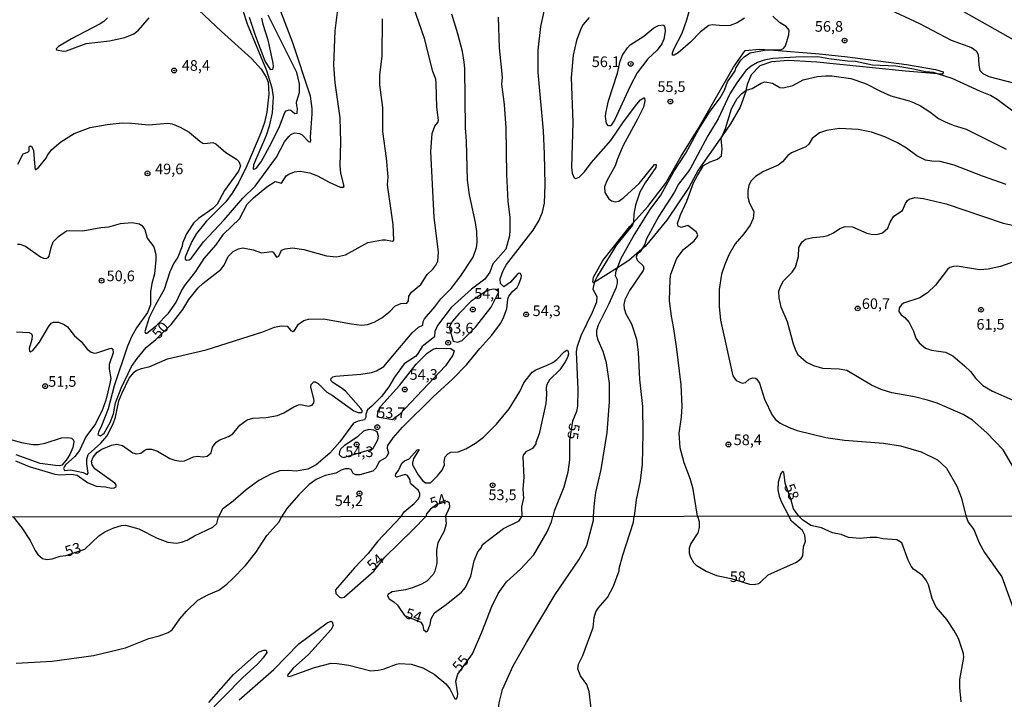
# Model space of a CAD drawing. Units: millimetres. Extents: x 185530 to 187946, y 1674286 to 1677062.
# Drawn here: x 187027 to 187259, y 1676462 to 1676622 of the extents above; entities that cross this region are included whole.
import ezdxf
from ezdxf.enums import TextEntityAlignment as Align

# ---------------------------------------------------------------- set-up
doc = ezdxf.new("R2010")
doc.units = ezdxf.units.MM
doc.header["$MEASUREMENT"] = 0
for name, color, linetype in [('IMAGEM', 7, 'Continuous'), ('V-CORTE', 1, 'Continuous'), ('V-CURVA_DE_NIVEL', 4, 'Continuous'), ('V-CURVA_MESTRA', 1, 'Continuous'), ('V-PONTO_DE_APARELHO', 4, 'Continuous'), ('V-TEXTO_DE_ALTIMETRIA', 7, 'Continuous'), ('X-LIMITE_1000', 7, 'Continuous')]:
    doc.layers.add(name, color=color, linetype=linetype)
picture_1 = doc.add_image_def('image1.jpg', size_in_pixel=(4025, 4626))

# ---------------------------------------------------------------- blocks, each defined once
blk = doc.blocks.new('805')
at = {"color": 0, "linetype": 'ByBlock', "lineweight": -2}
for radius in [0.562, 0.0806]:
    blk.add_circle((0, 0), radius, dxfattribs=at)

msp = doc.modelspace()

# ---------------------------------------------------------------- linework, layer by layer
at = {"layer": 'V-CORTE'}
msp.add_lwpolyline([(187171.4, 1676574.14), (187174.87, 1676578.03), (187178.99, 1676583.45), (187182.71, 1676589.85), (187186.71, 1676596.28), (187194.95, 1676610.79), (187197.75, 1676614.69), (187201.13, 1676615), (187203.54, 1676614.81), (187215.21, 1676613.87), (187221.79, 1676613.17), (187235.67, 1676611.41), (187242.45, 1676610.2), (187244.28, 1676609.69), (187244.2, 1676609.11), (187242.9, 1676609.22), (187235.39, 1676609.85), (187214.61, 1676611.95), (187207.91, 1676612.3), (187203.91, 1676611.99), (187201.19, 1676611.05), (187199.16, 1676608.95), (187198.2, 1676606.73), (187197.92, 1676605.28), (187197.87, 1676605.05), (187196.52, 1676601.38), (187194.31, 1676597.41), (187192.41, 1676594.7), (187186.7, 1676586.53), (187184.45, 1676582.47), (187179.32, 1676574.79), (187174.19, 1676568.59), (187173.45, 1676567.96), (187170.35, 1676565.35), (187167.69, 1676563.63), (187162.24, 1676560.11), (187162.13, 1676560.04), (187161.89, 1676560.24), (187162.09, 1676561.41), (187164.3, 1676565.31), (187170.62, 1676573.27)], close=True, dxfattribs=at)
at = {"layer": 'V-CURVA_DE_NIVEL'}
for points in [[(187069.22, 1676624.28), (187074.6, 1676619.16), (187081.65, 1676612.84), (187083.95, 1676610.32), (187085.09, 1676608.45), (187085.57, 1676607.25), (187085.78, 1676604.45), (187085.31, 1676600.15), (187084.7, 1676597.74), (187083.84, 1676595.34), (187080.62, 1676587.55), (187078.64, 1676583.57), (187077.13, 1676581.14), (187075.61, 1676579.08), (187071.01, 1676574.47), (187068.79, 1676571.64), (187067.67, 1676569.75), (187066.62, 1676567.47), (187066.12, 1676566.09), (187066.12, 1676565.64), (187066.38, 1676565.4), (187067, 1676565.46), (187067.46, 1676565.79), (187070.4, 1676569.7), (187075.27, 1676574.88), (187079.65, 1676579.94), (187082.58, 1676582.82), (187087.58, 1676589.57), (187089.46, 1676593.19), (187090.49, 1676594.5), (187090.96, 1676594.93), (187091.8, 1676595.29), (187092.98, 1676595.2), (187093.57, 1676594.86), (187095.07, 1676593.29), (187095.48, 1676593.14), (187095.65, 1676593.44), (187095.54, 1676594.3), (187095.97, 1676599.81), (187095.97, 1676601.06), (187095.54, 1676603.94), (187091.37, 1676616.51), (187086.79, 1676628.6)], [(187078.62, 1676627.33), (187080.68, 1676620.92), (187085.22, 1676609.96), (187086.49, 1676605.89), (187086.81, 1676603.77), (187086.53, 1676600.02), (187085.84, 1676596.93), (187085.13, 1676594.69), (187082.12, 1676587.77), (187082.1, 1676586.82), (187082.49, 1676586.86), (187082.94, 1676587.2), (187083.97, 1676588.5), (187086.42, 1676592.97), (187088.23, 1676596.8), (187089.52, 1676600.11), (187089.86, 1676600.54), (187090.51, 1676600.73), (187090.9, 1676600.67), (187091.89, 1676599.89), (187092.4, 1676599.96), (187092.53, 1676601.08), (187092.32, 1676601.68), (187092.27, 1676602.52), (187093, 1676604.8), (187093, 1676606.86), (187092.32, 1676609.53), (187085.56, 1676623.03)], [(187113.71, 1676520.61), (187113.64, 1676521.35), (187113.76, 1676521.79), (187114.98, 1676523.6), (187117.15, 1676526.1), (187124.42, 1676533.28), (187128.96, 1676537.4), (187132.23, 1676540.82), (187135.34, 1676544.63), (187138.2, 1676547.73), (187140.22, 1676550.48), (187140.87, 1676551.68), (187141.73, 1676553.92), (187141.94, 1676556.2), (187142.2, 1676556.95), (187143.08, 1676558.09), (187144.1, 1676558.99), (187144.51, 1676559.73), (187145.06, 1676561.23), (187145.11, 1676561.72), (187144.89, 1676562.24), (187144.57, 1676562.3), (187144.12, 1676562.05), (187142.59, 1676560.22), (187140.96, 1676559.16), (187140.18, 1676559.9), (187140.1, 1676560.97), (187140.87, 1676563), (187141.62, 1676564.37), (187147.88, 1676572.41), (187149.24, 1676574.61), (187150.1, 1676576.67), (187150.53, 1676578.82), (187150.74, 1676583.08), (187150.59, 1676590.43), (187150.29, 1676595.77), (187149.08, 1676609.53), (187149.04, 1676614.77), (187149.73, 1676620.32), (187151.06, 1676626.39)], [(187026.77, 1676588), (187028.02, 1676590.39), (187029.08, 1676590.77), (187029.44, 1676591.1), (187029.4, 1676592.02), (187029.55, 1676592.22), (187029.98, 1676592.19), (187030.43, 1676591.21), (187030.73, 1676587.25), (187030.86, 1676586.73), (187030.99, 1676586.73), (187031.61, 1676587.18), (187033.4, 1676589.4), (187033.7, 1676590.05), (187034.71, 1676591.38), (187036.86, 1676593.21), (187039.98, 1676595.16), (187043.78, 1676596.58), (187047.76, 1676597.31), (187051.25, 1676597.66), (187053.57, 1676597.61), (187057.44, 1676597.18), (187062, 1676597.61), (187063.03, 1676597.44), (187064.9, 1676596.69), (187066.99, 1676595.5), (187069.5, 1676593.38), (187070.26, 1676592.92), (187070.69, 1676592.82), (187072.62, 1676593.03), (187073.31, 1676592.75), (187075.65, 1676590.67), (187078.13, 1676589.14), (187078.73, 1676588.56), (187079.13, 1676587.57), (187078.6, 1676586.35), (187075.33, 1676581.77), (187073.61, 1676578.56), (187072.58, 1676577.57), (187069.2, 1676575.16), (187068.08, 1676574.07), (187066.43, 1676571.55), (187065.44, 1676569.4), (187065.35, 1676568.71), (187064.36, 1676566.07), (187063.46, 1676564.72), (187062.47, 1676562.69), (187061.14, 1676558.48), (187059.11, 1676554.87), (187057.65, 1676551.9), (187056.58, 1676548.59), (187056.75, 1676548.26), (187057.09, 1676548.24), (187059.25, 1676549.98), (187062.17, 1676552.97), (187063.91, 1676555.4), (187065.14, 1676558.01), (187066.01, 1676559.42), (187068.58, 1676562.74), (187070.57, 1676565.79), (187073.35, 1676569.02), (187075.13, 1676571.47), (187078.85, 1676575.14), (187080.7, 1676578.54), (187082.15, 1676580.05), (187085.28, 1676582.61), (187087.24, 1676583.85), (187088.73, 1676583.51), (187089.82, 1676585.19), (187090.47, 1676585.64), (187091.8, 1676586.13), (187093.14, 1676586.34), (187095.37, 1676585.96), (187097.22, 1676585.23), (187099.93, 1676583.76), (187102.55, 1676582.56), (187103.33, 1676582.52), (187103.46, 1676582.82), (187102.66, 1676585.87), (187102.49, 1676587.59), (187102.66, 1676593.12), (187102.55, 1676598.84), (187101.35, 1676607.12), (187101.05, 1676611.25), (187101.35, 1676619.29), (187101.95, 1676624.29)], [(187118.59, 1676555.81), (187118.7, 1676556.93), (187119.28, 1676557.9), (187121.45, 1676559.66), (187122.96, 1676562.05), (187124.34, 1676563.27), (187125.04, 1676564.2), (187125.45, 1676565.19), (187125.63, 1676567.25), (187124.59, 1676575.51), (187123.84, 1676590.95), (187124.16, 1676595.21), (187124.74, 1676596.93), (187125.47, 1676597.79), (187125.63, 1676598.3), (187125.24, 1676601.4), (187125.11, 1676606.95), (187125, 1676607.93), (187124.31, 1676609.74), (187122.33, 1676617.5), (187119.71, 1676625.16)], [(187230.67, 1676624.79), (187238.71, 1676621.01), (187246.17, 1676617.14), (187250.93, 1676615.4), (187252.02, 1676614.62), (187252.47, 1676613.72), (187252.62, 1676611.29), (187252.92, 1676610), (187253.63, 1676609.29), (187255.01, 1676608.6), (187261.38, 1676606.92)], [(187047.82, 1676622.34), (187046.95, 1676621.54), (187046.13, 1676620.94), (187039.33, 1676617.41), (187036.32, 1676615.59), (187035.79, 1676615.1), (187035.83, 1676614.86), (187037.49, 1676614.56), (187038.22, 1676614.6), (187042.78, 1676616.36), (187048.32, 1676616.92), (187051.89, 1676617.74), (187054.04, 1676618.64), (187055.14, 1676619.48), (187057.63, 1676622.39)], [(187139.67, 1676622.52), (187139.88, 1676615.29), (187140.61, 1676608.45), (187140.48, 1676606.78), (187141.04, 1676601.96), (187141.43, 1676596.45), (187141.6, 1676585.57), (187141.94, 1676579.25), (187142.37, 1676575.42), (187142.42, 1676572.41), (187142.29, 1676571.12), (187141.43, 1676567.98), (187138.42, 1676564.5), (187137.67, 1676562.61), (187136.55, 1676560.89), (187133.43, 1676558.61), (187128.61, 1676554.26), (187125.39, 1676550.05), (187124.74, 1676548.59), (187124.66, 1676547.34), (187121.77, 1676545.08), (187120.72, 1676543.26), (187120.25, 1676542.78), (187117.6, 1676541), (187115.32, 1676537.88), (187113.99, 1676535.64), (187112.23, 1676533.36), (187109.99, 1676531.04), (187108.96, 1676530.24), (187108.57, 1676529.19), (187108.55, 1676528.46), (187108.21, 1676527.88), (187106.75, 1676527.51), (187105.63, 1676527.04), (187102.45, 1676522.65), (187100.08, 1676520.01), (187096.92, 1676517.3), (187094.9, 1676516.24), (187092.19, 1676515.81), (187090.34, 1676515.94), (187088.36, 1676515.84), (187086.25, 1676515.11), (187083.42, 1676513.58), (187080.41, 1676511.43), (187077.35, 1676508.76), (187074.86, 1676506.85), (187073.93, 1676505.08)], [(187084.06, 1676622.26), (187084.32, 1676620.88), (187085.5, 1676617.23), (187086.7, 1676611.68), (187086.79, 1676610.9), (187086.58, 1676610.19), (187086.21, 1676610.17), (187084.92, 1676612.15), (187082.68, 1676618), (187081.24, 1676622.47)], [(187096.45, 1676532.44), (187095.61, 1676535.64), (187095.74, 1676536.18), (187096.32, 1676536.76), (187096.64, 1676536.76), (187097.35, 1676536.39), (187099.41, 1676534.37), (187100.66, 1676533.64), (187105.71, 1676530.01), (187106.73, 1676529.58), (187107.59, 1676529.62), (187107.78, 1676529.92), (187107.41, 1676530.53), (187103.82, 1676534.52), (187103.03, 1676535.23), (187100.83, 1676536.65), (187100.4, 1676537.06), (187100.36, 1676537.49), (187100.76, 1676537.97), (187101.44, 1676538.16), (187107.37, 1676538.56), (187109.87, 1676538.99), (187111.03, 1676539.36), (187112.81, 1676540.41), (187119.41, 1676548.29), (187120.91, 1676549.68), (187121.99, 1676550.15), (187122.06, 1676551), (187122.31, 1676551.64), (187124.77, 1676554.39), (187126.2, 1676556.33), (187128.64, 1676558.76), (187130.87, 1676561.68), (187133.8, 1676566.13), (187134.59, 1676568.37), (187134.74, 1676569.57), (187134.66, 1676572.16), (187134.36, 1676574.22), (187132.91, 1676580.76), (187132.48, 1676584.24), (187132.21, 1676593.36), (187131.97, 1676596.5), (187131.83, 1676610.46), (187131.67, 1676611.98), (187131.26, 1676614.43), (187130.2, 1676618.62), (187128.74, 1676623.25)], [(187203.54, 1676614.81), (187206.16, 1676614.92), (187206.76, 1676615.16), (187207.21, 1676615.81), (187207.96, 1676618.39), (187208.09, 1676619.44), (187207.38, 1676620.32), (187205.81, 1676621.27), (187204.22, 1676622.73)], [(187166.24, 1676597.16), (187166.06, 1676596.99), (187165.6, 1676596.97), (187165.13, 1676597.51), (187164.91, 1676599.14), (187164.97, 1676599.98), (187165.58, 1676602.86), (187167.75, 1676609.33), (187168.31, 1676612.21), (187168.87, 1676613.61), (187170.03, 1676615.33), (187170.7, 1676615.98), (187173.94, 1676618.08), (187176.24, 1676620), (187177.39, 1676620.58), (187178.52, 1676620.75), (187178.84, 1676620.15), (187178.91, 1676619.16), (187178.59, 1676617.35), (187178.11, 1676616.28), (187177.06, 1676614.79), (187174.84, 1676612.71), (187172.35, 1676609.42), (187170.72, 1676606.3), (187167, 1676598.3), (187166.24, 1676597.16)], [(187167.69, 1676563.63), (187168.52, 1676565.7), (187171.49, 1676571.01), (187175.4, 1676577.32), (187177.9, 1676580.69), (187180.99, 1676586.22), (187183.75, 1676590.52), (187186.84, 1676596.2), (187189.34, 1676600.15), (187191.88, 1676603.59), (187192.86, 1676605.36), (187193.6, 1676607.29), (187195.36, 1676609.93), (187195.57, 1676610.56), (187196.69, 1676612.45), (187197.55, 1676613.31), (187198.93, 1676614.13), (187202.24, 1676614.75), (187203.54, 1676614.81)], [(187242.9, 1676609.22), (187242.02, 1676609.5), (187240.13, 1676609.65), (187236.91, 1676610.36), (187233.12, 1676610.97), (187227.62, 1676611.27), (187223.66, 1676612.09), (187221.77, 1676612.17), (187217.38, 1676612.69), (187214.8, 1676613.16), (187209.64, 1676613.12), (187204.22, 1676612.77), (187202.2, 1676612.39), (187200.65, 1676611.87), (187199.1, 1676611.03)], [(187199.1, 1676611.03), (187197.9, 1676610), (187195.75, 1676607.08), (187194.11, 1676604.47), (187191.4, 1676598.65), (187188.93, 1676594.65), (187184.74, 1676586.69)], [(187197.92, 1676605.28), (187198.05, 1676605.38), (187199.38, 1676605.78), (187201.49, 1676607.03), (187202.37, 1676607.29), (187204.18, 1676606.99), (187205.88, 1676605.98), (187206.67, 1676605.89), (187208.91, 1676606.47), (187211.32, 1676607.76), (187214.76, 1676608.54), (187216.61, 1676608.75), (187218.11, 1676608.73), (187222.58, 1676608.13), (187226.03, 1676606.94), (187229.51, 1676605.1), (187231.96, 1676604.06), (187236.26, 1676602.86), (187237.46, 1676602.37), (187238.93, 1676601.7), (187241.12, 1676600.3), (187243.18, 1676598.73), (187244.73, 1676597.91), (187246.63, 1676597.1), (187249.66, 1676596.17), (187259.1, 1676591.46)], [(187261.24, 1676599.96), (187256.95, 1676603.2), (187255.38, 1676604.09), (187253.01, 1676605.02), (187246.37, 1676608.11), (187242.9, 1676609.22)], [(187192.41, 1676594.7), (187193.08, 1676596.37), (187194.54, 1676600.97), (187195.83, 1676603.42), (187196.97, 1676604.6), (187197.92, 1676605.28)], [(187259.1, 1676583.18), (187253.51, 1676585.12), (187246.84, 1676587.74), (187243.53, 1676588.58), (187241.59, 1676588.67), (187240.13, 1676588.92), (187238.07, 1676589.91), (187235.68, 1676591.72), (187233.55, 1676593.01), (187230.56, 1676594.39), (187227.44, 1676595.5), (187224.26, 1676596.11), (187219.88, 1676596.32), (187216.82, 1676595.85), (187215.16, 1676595.33), (187213.47, 1676593.96), (187212.69, 1676592.67), (187212.01, 1676592.04), (187208.65, 1676590.65), (187207.79, 1676590), (187206.48, 1676588.54), (187205.51, 1676587.76), (187202.03, 1676586.22), (187200.18, 1676585.1), (187199.06, 1676583.94), (187198.56, 1676582.91), (187198.33, 1676581.79), (187198.39, 1676580.24), (187198.65, 1676579.03)], [(187186.51, 1676505.21), (187185.51, 1676511.52), (187184.87, 1676513.8), (187183.4, 1676517.75), (187182.48, 1676521.28), (187182.2, 1676524.76), (187182.76, 1676528.52), (187182.91, 1676531.08), (187182.71, 1676536.07), (187181.6, 1676545.06), (187180.91, 1676549.75), (187180.37, 1676552.2), (187179.92, 1676555.81), (187180.07, 1676560.93), (187180.26, 1676562.13), (187181.6, 1676565.64), (187181.98, 1676566.28), (187183.23, 1676567.9), (187185.77, 1676569.9), (187186.48, 1676570.91), (187186.57, 1676571.34), (187186.18, 1676572.07), (187184.22, 1676573.57), (187182.67, 1676573.04), (187181.99, 1676573.36), (187181.83, 1676574.05), (187182.5, 1676576.03), (187183.99, 1676579.29), (187185.6, 1676583.55), (187186.5, 1676585.32), (187187.96, 1676587.64), (187189.53, 1676588.49), (187191.19, 1676589.1), (187192.13, 1676589.96), (187192.33, 1676591.55), (187192.09, 1676593.89), (187192.41, 1676594.7)], [(187184.74, 1676586.69), (187182.09, 1676583.25), (187181.04, 1676581.32), (187177.43, 1676575.77), (187174.57, 1676570.44), (187174.14, 1676569.19), (187173.45, 1676567.96)], [(187198.65, 1676579.03), (187199.79, 1676576.76), (187199.64, 1676575.17), (187198.93, 1676573.66), (187197.38, 1676571.55), (187195.38, 1676569.23), (187193.9, 1676566.61)], [(187173.45, 1676567.96), (187173.17, 1676567.47), (187172.31, 1676566.78), (187172.07, 1676566.13), (187172.37, 1676565.36), (187173.73, 1676564.07), (187173.88, 1676563.55), (187173.77, 1676562.93), (187170.52, 1676558.3), (187169.45, 1676556.09), (187169.21, 1676554.95), (187169.3, 1676554.05), (187169.68, 1676552.76), (187170.97, 1676550.39), (187172.18, 1676546.82), (187172.57, 1676543.77), (187172.91, 1676537.32), (187173.6, 1676531), (187173.68, 1676524.63), (187173.51, 1676517.45), (187173.02, 1676513.49), (187172.07, 1676509.07), (187171.64, 1676505.2)], [(187193.9, 1676566.61), (187192.93, 1676564.37), (187192.18, 1676562.13), (187191.6, 1676558.48), (187191.62, 1676554.48), (187191.92, 1676551.27), (187194.8, 1676538.22), (187195.6, 1676537.11), (187197, 1676536.5), (187197.81, 1676536.63), (187198.69, 1676537.4), (187199.46, 1676537.77), (187200.14, 1676537.66), (187200.48, 1676537.38), (187201.12, 1676536.46), (187202.28, 1676532.72), (187204.09, 1676528.93), (187204.87, 1676527.96), (187205.98, 1676527.08), (187208.05, 1676526.05), (187209.94, 1676525.36), (187216.69, 1676523.73), (187221.04, 1676523.08), (187230.26, 1676522.39), (187234.2, 1676521.71), (187239.06, 1676520.37), (187242.9, 1676518.46), (187245.03, 1676516.51), (187247.48, 1676512.29), (187248.56, 1676509.45), (187249.61, 1676505.29)], [(187162.1, 1676505.18), (187162.29, 1676508.29), (187162.63, 1676510.79), (187163.88, 1676516.2), (187165.3, 1676524.89), (187165.86, 1676532.12), (187165.84, 1676536.37), (187165.13, 1676541.23), (187164.31, 1676543.92), (187163.17, 1676546.57), (187162.89, 1676547.77), (187162.85, 1676548.97), (187163.23, 1676550.18), (187165.73, 1676555.17), (187167.45, 1676559.02), (187167.71, 1676559.98), (187167.71, 1676560.78), (187167.21, 1676561.7), (187167.4, 1676562.91), (187167.69, 1676563.63)], [(187262.11, 1676565.47), (187257.76, 1676563.94), (187254.84, 1676563.25), (187252.78, 1676563.14), (187247.57, 1676563.96), (187246.71, 1676563.94), (187245.85, 1676563.68), (187245.25, 1676563.18), (187242.49, 1676559.51), (187240.56, 1676557.7), (187238.8, 1676556.56), (187234.93, 1676555.25), (187234.45, 1676554.91), (187233.94, 1676554.22), (187233.85, 1676553.32), (187234.39, 1676552.56), (187235.23, 1676551.94), (187236.26, 1676550.71), (187237.29, 1676548.72), (187237.85, 1676547.04), (187238.62, 1676545.98), (187239.62, 1676545.06), (187240.13, 1676544.71), (187241.51, 1676544.26), (187244.8, 1676543.77), (187246.54, 1676542.91), (187249.31, 1676540.57), (187250.67, 1676539.19), (187251.95, 1676537.54), (187253.61, 1676535.92), (187255.87, 1676534.56), (187260.52, 1676532.54)], [(187129.08, 1676546.35), (187130.1, 1676546.13), (187131.24, 1676546.54), (187134.31, 1676549.67), (187138.03, 1676554.31), (187139.82, 1676557.98), (187139.06, 1676558.48), (187138.63, 1676558.55), (187137.73, 1676558.39), (187136.64, 1676557.92), (187133.34, 1676555.72), (187130.42, 1676552.78), (187128.91, 1676551.08), (187128.14, 1676549.68), (187129.08, 1676546.35)], [(187114.27, 1676553.42), (187115.41, 1676554.59), (187116.79, 1676555.21), (187118.17, 1676555.25), (187118.59, 1676555.81)], [(187026.43, 1676548.58), (187029.44, 1676548.41), (187029.98, 1676548.11), (187030.15, 1676547.68), (187030.04, 1676546.74), (187029.38, 1676544.63), (187029.46, 1676544.03), (187029.74, 1676543.81), (187030.28, 1676544.16), (187031.85, 1676546.11), (187033.96, 1676549.75), (187034.62, 1676550.59), (187035.16, 1676550.78), (187036.32, 1676550.78), (187037.66, 1676550.29), (187038.43, 1676549.75), (187040.04, 1676547.64), (187041.63, 1676546.31), (187043.09, 1676544.46), (187044.02, 1676543.73), (187044.71, 1676543.55), (187045.36, 1676543.6), (187048.41, 1676544.65), (187048.75, 1676544.67), (187049.12, 1676544.46), (187049.18, 1676543.6), (187048.23, 1676540.85), (187048.23, 1676539.77), (187048.61, 1676537.6), (187048.41, 1676536.37), (187047.44, 1676532.52), (187046.68, 1676530.26), (187044.98, 1676526.94), (187042.73, 1676523.9), (187041.22, 1676520.68), (187040.15, 1676519.21), (187037.96, 1676517.25), (187037.61, 1676516.72), (187037.48, 1676516.42), (187037.72, 1676515.94), (187039.12, 1676516.1), (187042.13, 1676515.51), (187043.03, 1676515.04), (187043.31, 1676515.3), (187042.94, 1676517.54), (187042.94, 1676518.61), (187043.29, 1676519.71), (187046.24, 1676522.35), (187047.7, 1676524.03), (187049.18, 1676526.91), (187049.7, 1676528.46), (187050.47, 1676532.33), (187051.24, 1676534.18), (187052.96, 1676537.62), (187054.1, 1676539.08), (187054.56, 1676539.42), (187055.85, 1676539.96), (187057.78, 1676540.37), (187061.91, 1676542.18), (187070.99, 1676544.33), (187084.36, 1676548.56), (187087.11, 1676549.64), (187088.62, 1676549.92), (187090.06, 1676549.86), (187090.92, 1676548.88), (187091.37, 1676548.63), (187091.78, 1676548.89), (187092.72, 1676550.35), (187093.95, 1676551.21), (187095.11, 1676551.51), (187098.6, 1676551.62), (187105.18, 1676550.43), (187107.54, 1676550.13), (187108.98, 1676550.26), (187110.55, 1676550.84), (187112.32, 1676551.85), (187114.27, 1676553.42)], [(187111.28, 1676528.49), (187111.37, 1676529.79), (187112.1, 1676531.08), (187116.49, 1676535.9), (187120.4, 1676540.93), (187122.98, 1676543.55), (187124.38, 1676544.5), (187125.18, 1676544.71), (187128.57, 1676544.63), (187129.32, 1676544.07), (187129, 1676543.08), (187127.28, 1676540.59), (187116.5, 1676529.13), (187114.81, 1676527.89), (187111.28, 1676528.49)], [(187116.84, 1676505.14), (187117.59, 1676506.23), (187119.95, 1676508.16), (187120.87, 1676509.19), (187121.26, 1676509.88), (187121.24, 1676510.57), (187120.93, 1676511.26), (187119.17, 1676512.8), (187118.98, 1676513.15), (187118.94, 1676513.77), (187118.33, 1676514.78), (187117.77, 1676515.04), (187115.76, 1676514.35), (187115.5, 1676514.61), (187115.58, 1676515.19), (187116.23, 1676515.95), (187117, 1676517.67), (187117.65, 1676518.2), (187118.77, 1676518.7), (187120.66, 1676520.81), (187121.13, 1676520.85), (187119.8, 1676518.78), (187119.52, 1676517.75), (187119.54, 1676517.24), (187120.83, 1676514.96), (187121.88, 1676513.58), (187122.6, 1676513.08), (187123.76, 1676513.06), (187125.39, 1676514.66), (187126.51, 1676516.03), (187127.02, 1676517.24), (187126.98, 1676518.03), (187127.24, 1676519.13), (187127.82, 1676519.86), (187128.57, 1676520.24), (187130.25, 1676520.37), (187132.06, 1676521.02), (187134.34, 1676522.35), (187136.19, 1676523.79), (187139.24, 1676526.87), (187142.25, 1676530.48), (187144.74, 1676534.52), (187145.73, 1676536.59), (187147.68, 1676539.04), (187148.48, 1676539.64), (187151.21, 1676540.69), (187152.48, 1676541.36), (187153.43, 1676542.03), (187155.19, 1676543.85), (187155.84, 1676544.22), (187155.99, 1676544.22), (187156.14, 1676543.86), (187156.18, 1676543.34), (187155.96, 1676542.52), (187155.43, 1676541.47), (187154.12, 1676539.6), (187151.71, 1676537.27), (187151.09, 1676536.16), (187150.93, 1676535.47), (187151.06, 1676533.79), (187150.83, 1676531.73), (187149.28, 1676524.59), (187148.52, 1676522.5), (187148.55, 1676522.25), (187147.71, 1676521.1), (187146.14, 1676520.33), (187145.54, 1676519.56), (187145.45, 1676519.13), (187145.69, 1676514.27), (187145.47, 1676511.56), (187145.64, 1676509.45), (187145.17, 1676507.39), (187145.25, 1676505.16)], [(187091.63, 1676530.95), (187092.71, 1676531.38), (187093.22, 1676531.43), (187095.07, 1676531.1), (187095.93, 1676531.3), (187096.36, 1676531.82), (187096.45, 1676532.44)], [(187026.22, 1676518.22), (187029.4, 1676516.91), (187035.42, 1676515.06), (187036.63, 1676514.89), (187039.33, 1676515.06), (187040.73, 1676514.85), (187043.12, 1676513.1), (187045.18, 1676512.24), (187047.33, 1676512.12), (187048.71, 1676511.81), (187049.38, 1676511.9), (187049.89, 1676512.22), (187049.83, 1676512.61), (187049.57, 1676512.94), (187044.88, 1676516.35), (187044.23, 1676517.24), (187044.09, 1676518.14), (187044.45, 1676519.09), (187045.4, 1676520.27), (187046.52, 1676520.97), (187048.75, 1676521.94), (187050.04, 1676522.12), (187051.33, 1676521.79), (187053.78, 1676520.11), (187054.65, 1676519.88), (187055.7, 1676520.03), (187056.58, 1676520.74), (187057.1, 1676520.95), (187058.17, 1676520.93), (187059.55, 1676520.52), (187062.47, 1676518.78), (187063.68, 1676518.35), (187065.05, 1676518.12), (187065.96, 1676518.2), (187068.02, 1676519.19), (187068.92, 1676519.3), (187070.39, 1676519.13), (187071.25, 1676519.32), (187072.19, 1676520.07), (187072.49, 1676521.45), (187073.37, 1676522.57), (187074.21, 1676523.17), (187076.28, 1676523.94), (187077.27, 1676524.54), (187078.9, 1676526.61), (187080.66, 1676527.88), (187082, 1676528.27), (187085.14, 1676528.39), (187087.8, 1676528.87), (187089.31, 1676529.49), (187091.63, 1676530.95)], [(187110.19, 1676521.05), (187111.35, 1676523.15), (187111.57, 1676524.04), (187111.2, 1676525.04), (187110.47, 1676525.45), (187109.26, 1676525.56), (187108.02, 1676525.19), (187106.62, 1676523.88), (187103.46, 1676521.77), (187102.7, 1676521.04), (187102.36, 1676520.38), (187102.27, 1676519.69), (187102.73, 1676519.21), (187103.31, 1676519), (187110.19, 1676521.05)], [(187025.31, 1676523.19), (187027.59, 1676522.52), (187030.3, 1676522.07), (187031.51, 1676522.07), (187033.18, 1676522.39), (187037.01, 1676523.66), (187038.52, 1676523.73), (187039.38, 1676523.54), (187039.85, 1676523.04), (187039.91, 1676522.7), (187039.72, 1676521.36), (187038.96, 1676519.73), (187038.1, 1676518.4), (187037.08, 1676517.23), (187036.54, 1676517.08), (187035.64, 1676517.1), (187031.98, 1676517.62), (187026.35, 1676519.62)], [(187113.71, 1676520.61), (187113.88, 1676520.07), (187113.52, 1676519.23), (187113.13, 1676518.82), (187111.69, 1676518.05), (187110.98, 1676516.55), (187110.17, 1676515.81), (187107.18, 1676514.91), (187106.19, 1676514.89), (187105.58, 1676515.24), (187105.11, 1676516.16), (187104.58, 1676516.33), (187103.72, 1676516.31), (187102.77, 1676516.03), (187101.52, 1676515.32), (187098.98, 1676514.74), (187096.9, 1676513.82), (187095.26, 1676512.63), (187092.79, 1676510.23), (187089.95, 1676507), (187088.72, 1676505.09)], [(187210.32, 1676505.24), (187209.08, 1676506.91), (187208.52, 1676509), (187207.1, 1676512.98), (187206.93, 1676515.04), (187206.78, 1676515.47), (187206.5, 1676515.69), (187206.13, 1676515.22), (187205.45, 1676513.24), (187205.38, 1676511.43), (187205.72, 1676509.93), (187206.26, 1676508.53), (187207.98, 1676505.24)], [(187127.3, 1676505.14), (187128.27, 1676507.43), (187128.25, 1676508.23), (187127.73, 1676508.66), (187125.23, 1676507.96), (187123.75, 1676506.86), (187122.83, 1676505.73), (187122.67, 1676505.14)], [(187025.63, 1676505.03), (187027.7, 1676502.46), (187029.63, 1676499.48), (187030.81, 1676497.12), (187031.47, 1676496.2), (187032.52, 1676495.29), (187033.57, 1676495.05), (187034.86, 1676495.15), (187036.67, 1676495.77), (187038.03, 1676495.99), (187042.49, 1676497.48), (187045.78, 1676500.55), (187047.23, 1676501.52), (187049.31, 1676502.47), (187051.13, 1676502.99), (187052.09, 1676503.06), (187055.23, 1676502.23), (187059.48, 1676500.02), (187062.03, 1676499.08), (187064.05, 1676498.9), (187065.19, 1676499.1), (187066.56, 1676499.6), (187068.29, 1676500.61), (187072.63, 1676502.65), (187073.51, 1676503.46), (187073.93, 1676505.08)], [(187026.36, 1676470.63), (187034.79, 1676471.14), (187044.51, 1676472.43), (187052.09, 1676474.27), (187057.55, 1676476.47), (187060, 1676477.05), (187062.1, 1676477.84), (187063.06, 1676478.51), (187064.86, 1676481.11), (187066.41, 1676482.91), (187069.07, 1676485.45), (187071.56, 1676486.81), (187073.97, 1676487.78), (187075.85, 1676489.2), (187077.19, 1676490.45), (187080.28, 1676493.62), (187082.66, 1676496.7), (187085.28, 1676500.63), (187088.15, 1676503.85), (187088.72, 1676505.09)], [(187116.84, 1676505.14), (187111.26, 1676499.23), (187109.12, 1676496.46), (187105.87, 1676493.1), (187101.4, 1676487.86), (187101.47, 1676487), (187102.37, 1676486.2), (187102.84, 1676486.02), (187103.47, 1676486.2), (187110.47, 1676492.26), (187113.06, 1676495.55), (187119.72, 1676502.05), (187122.67, 1676505.14)], [(187127.3, 1676505.14), (187127.41, 1676503.43), (187126.94, 1676501.71), (187125.48, 1676498.95), (187125.2, 1676497.24), (187125.23, 1676494.16), (187124.77, 1676492.3), (187124.4, 1676491.47), (187122.88, 1676489.9), (187121.62, 1676489.2), (187119.53, 1676488.37), (187117.87, 1676487.93), (187114.74, 1676487.41), (187113.73, 1676486.81), (187113.65, 1676486.52), (187114.02, 1676485.76), (187115.15, 1676485.06), (187116.01, 1676484.27), (187117.65, 1676481.86), (187121.52, 1676480.29), (187121.98, 1676479.52), (187122.11, 1676478.58), (187122.7, 1676477.99), (187123.03, 1676478.19), (187123.64, 1676479.78), (187123.93, 1676481.05), (187124.67, 1676482.45), (187127.42, 1676484.43), (187131.02, 1676487.32), (187131.96, 1676488.48), (187133.26, 1676491.09), (187134.04, 1676494.71), (187134.89, 1676496.79), (187135.7, 1676497.78), (187135.98, 1676498.57), (187140.89, 1676502.29), (187144.57, 1676504.11), (187145.25, 1676505.16)], [(187143.45, 1676446.28), (187142.82, 1676447.87), (187142.09, 1676448.79), (187140.32, 1676453.09), (187139.58, 1676455.87), (187139.52, 1676458.1), (187139.86, 1676461.3), (187140.71, 1676464.5), (187143.17, 1676469.99), (187146.35, 1676475.53), (187153.03, 1676486.77), (187158.6, 1676494.98), (187160.47, 1676498.35), (187162.11, 1676504.26), (187162.1, 1676505.18)], [(187161.6, 1676459.28), (187161.08, 1676463.98), (187160.5, 1676465.66), (187159.02, 1676467.67), (187158.38, 1676469.29), (187158.58, 1676470.43), (187159.54, 1676472.46), (187162, 1676479.02), (187162.22, 1676481.36), (187162.63, 1676482.69), (187163.18, 1676483.62), (187165.34, 1676486.06), (187166.81, 1676488.77), (187168.12, 1676492.37), (187168.13, 1676492.92), (187168.94, 1676496.05), (187171.49, 1676503.82), (187171.64, 1676505.2)], [(187186.51, 1676505.21), (187186.93, 1676503.97), (187186.93, 1676502.58), (187186.6, 1676501.3), (187184.95, 1676498.76), (187184.6, 1676497.71), (187184.6, 1676496.53), (187184.86, 1676495.57), (187185.6, 1676494.32), (187186.23, 1676493.67), (187188.54, 1676492.27), (187190.97, 1676491.28), (187194.45, 1676490.53), (187198.76, 1676489.26), (187199.81, 1676489.15), (187200.88, 1676489.4), (187201.33, 1676489.68), (187203.16, 1676491.41), (187209.82, 1676494.37), (187210.87, 1676495.22), (187211.29, 1676495.9), (187211.41, 1676498.02), (187211.91, 1676499.34), (187211.72, 1676500.78), (187211.2, 1676501.81), (187208.6, 1676504), (187207.98, 1676505.24)], [(187215.64, 1676502.43), (187213.19, 1676502.99), (187211.23, 1676504.33), (187210.32, 1676505.24)], [(187249.61, 1676505.29), (187250.16, 1676503.82), (187251.48, 1676502.1), (187252.74, 1676498.93), (187253.96, 1676496.63), (187258.02, 1676490.92), (187261.07, 1676482.7)], [(187248.49, 1676461.56), (187248.15, 1676464.94), (187248.16, 1676466.78), (187249.14, 1676471.97), (187249.07, 1676472.93), (187247.86, 1676476.49), (187246.78, 1676478.38), (187245.1, 1676480.89), (187242.65, 1676483.83), (187241.66, 1676485.86), (187240.81, 1676489.09), (187240.24, 1676490.2), (187239.38, 1676491.27), (187237.28, 1676492.79), (187236.73, 1676493.43), (187236.04, 1676494.87), (187234.56, 1676498.97), (187233.38, 1676499.64), (187230.07, 1676499.86), (187228.74, 1676500.22), (187227.12, 1676500.22), (187224.77, 1676499.97), (187222.01, 1676500.19), (187220.31, 1676500.89), (187218.29, 1676501.31), (187215.64, 1676502.43)]]:
    msp.add_lwpolyline(points, dxfattribs=at)
at = {"layer": 'V-CURVA_MESTRA'}
for points in [[(187197.53, 1676622.32), (187195.88, 1676621.2), (187194.16, 1676620.6), (187192.44, 1676620.49), (187190.03, 1676620.71), (187189.19, 1676620.56), (187187.23, 1676619.05), (187184.84, 1676616.68), (187181.94, 1676614.15), (187181.04, 1676613.59), (187180.61, 1676613.61), (187180.63, 1676614.15), (187180.99, 1676614.99), (187182.93, 1676618.77), (187183.98, 1676621.87), (187185.45, 1676627.03)], [(187260.77, 1676617.16), (187249.16, 1676623.76)], [(187026.67, 1676569.16), (187027.25, 1676569.16), (187028.54, 1676568.71), (187032.09, 1676566.17), (187032.8, 1676565.85), (187033.4, 1676565.81), (187033.91, 1676566.04), (187034.11, 1676566.33), (187034.58, 1676568.37), (187035.08, 1676569.7), (187036.32, 1676570.97), (187038.22, 1676572.26), (187038.86, 1676572.39), (187042.04, 1676572.3), (187046.3, 1676573.08), (187048.11, 1676573.25), (187050.86, 1676573.98), (187053.57, 1676574.24), (187055.38, 1676573.96), (187055.93, 1676573.57), (187056.64, 1676572.59), (187057.14, 1676570.58), (187058.69, 1676568.5), (187059.16, 1676566.69), (187059.2, 1676565.49), (187058.88, 1676562.18), (187058.23, 1676559.9), (187057.91, 1676557.92), (187057.91, 1676554.91), (187057.27, 1676553.1), (187054.66, 1676549.47), (187053.48, 1676547.36), (187052.56, 1676545.15), (187049.37, 1676535.86), (187047.96, 1676530.44), (187046.43, 1676526.44), (187045.72, 1676524.98), (187045.59, 1676524.31), (187046.21, 1676524.09), (187047.01, 1676524.76), (187048.47, 1676527.26), (187049.25, 1676529.28), (187049.72, 1676531.86), (187051.01, 1676535.34), (187053.5, 1676540.37), (187054.77, 1676542.31), (187056.9, 1676544.84), (187059.2, 1676546.74), (187062.79, 1676550.3), (187065.54, 1676553.83), (187066.94, 1676556.14), (187069.16, 1676558.88), (187070.21, 1676559.9), (187074.47, 1676563.23), (187075.22, 1676564.22), (187076.23, 1676566.22), (187077.39, 1676567.44), (187078.64, 1676568.09), (187079.67, 1676568.26), (187082.04, 1676567.79), (187084.06, 1676567.14), (187086.47, 1676567.47), (187086.79, 1676567.25), (187087.58, 1676566.13), (187088.1, 1676566.3), (187088.77, 1676567.75), (187089.57, 1676568.09), (187091.29, 1676568.3), (187093.95, 1676567.92), (187099.29, 1676566.39), (187101.69, 1676566.15), (187103.76, 1676566.63), (187109.05, 1676569.51), (187112.49, 1676570.15), (187113.18, 1676570.2), (187114.79, 1676569.85), (187115.17, 1676570.13), (187115, 1676573.79), (187113.67, 1676583.08), (187113.82, 1676585.01), (187113.45, 1676589.36), (187112.59, 1676595.68), (187112.55, 1676601.31), (187111.86, 1676606.65), (187111.84, 1676608.97), (187112.42, 1676613.31), (187112.44, 1676622.09)], [(187161.04, 1676622.45), (187159.67, 1676620.8), (187159.08, 1676619.76), (187158.09, 1676617.01), (187157.28, 1676613.57), (187156.85, 1676608.37), (187157.21, 1676597.79), (187156.89, 1676587.29), (187157.06, 1676585.87), (187157.51, 1676584.73), (187157.92, 1676584.6), (187158.72, 1676584.93), (187159.96, 1676586.13), (187161.54, 1676588.28), (187166.11, 1676593.55), (187169.13, 1676597.89), (187172.29, 1676602.04), (187173.1, 1676603.05), (187173.9, 1676603.52), (187174.07, 1676603.52), (187174.16, 1676602.82), (187173.79, 1676601.4), (187172.42, 1676598.56), (187169.06, 1676592.39), (187167.68, 1676589.23), (187167.19, 1676587.55), (187165.19, 1676584.07), (187164.67, 1676582.65), (187164.74, 1676581.27), (187165.66, 1676579.81), (187166.33, 1676579.33), (187167.19, 1676579.1), (187168.01, 1676579.25), (187169.23, 1676580.15), (187172.78, 1676583.4), (187176.41, 1676587.85), (187176.78, 1676587.87), (187176.8, 1676587.72), (187176.72, 1676587.14), (187174.22, 1676583.57), (187172.97, 1676581.4), (187171.94, 1676578.31), (187171.53, 1676576.24), (187171.51, 1676574.48), (187171.4, 1676574.14), (187171.23, 1676573.64), (187167.51, 1676568.97), (187163.04, 1676561.75), (187162.24, 1676560.11), (187162.2, 1676560.03), (187161.9, 1676558.6), (187162.82, 1676556.82), (187162.74, 1676555.51), (187161.79, 1676553.1), (187159.13, 1676547.6), (187158.14, 1676544.85), (187158.01, 1676543.81), (187158.37, 1676534.95), (187158.29, 1676531.04), (187158.05, 1676529.83), (187157.17, 1676527.53), (187156.42, 1676522.99), (187156.42, 1676518.44), (187156.03, 1676515.56), (187155.08, 1676511.99), (187152.85, 1676506.36), (187152.55, 1676505.17)], [(187262.13, 1676514.4), (187258.41, 1676520.78), (187254.56, 1676524.84), (187251.16, 1676527.81), (187248.99, 1676529.08), (187245.94, 1676530.46), (187242.86, 1676531.75), (187240.56, 1676532.52), (187237.51, 1676533.3), (187232.22, 1676534.24), (187229.68, 1676534.97), (187227.42, 1676536.03), (187221.64, 1676539.43), (187219.79, 1676539.79), (187216, 1676539.96), (187213.85, 1676540.52), (187212.04, 1676541.42), (187210.28, 1676543.01), (187209.7, 1676543.99), (187209.08, 1676545.62), (187207.64, 1676550.91), (187206.2, 1676554.35), (187205.68, 1676556.54), (187205.62, 1676558.14), (187206, 1676559.21), (187206.71, 1676560.52), (187208.8, 1676562.58), (187209.53, 1676563.77), (187210.26, 1676566.26), (187210.37, 1676568.35), (187211.1, 1676569.72), (187211.92, 1676570.33), (187213.6, 1676570.76), (187216.13, 1676570.95), (187217.17, 1676571.19), (187218.48, 1676571.83), (187219.96, 1676572.86), (187221.25, 1676573.27), (187222.97, 1676573.23), (187226.33, 1676571.74), (187227.36, 1676571.49), (187228.65, 1676571.44), (187229.98, 1676571.81), (187231.25, 1676572.95), (187231.83, 1676574.35), (187232.71, 1676575.72), (187234.71, 1676577.08), (187235.4, 1676578.69), (187235.89, 1676579.4), (187236.3, 1676579.7), (187237.64, 1676580.11), (187239.66, 1676579.92), (187244.99, 1676578.63), (187258.37, 1676574.13), (187262.02, 1676573.31)], [(187124.61, 1676468.09), (187127.37, 1676465.79), (187128.32, 1676464.58), (187129.48, 1676462.3), (187129.87, 1676462.29), (187130.12, 1676462.85), (187130.16, 1676463.47), (187129.72, 1676466.42), (187130.18, 1676468.03), (187133.63, 1676472.84), (187135.82, 1676477.96), (187138.14, 1676483.94), (187139.67, 1676487.05), (187141.65, 1676489.75), (187144.92, 1676492.78), (187148.06, 1676496.09), (187151.22, 1676501.56), (187152.22, 1676503.84), (187152.55, 1676505.17)], [(187078.76, 1676462.02), (187086.91, 1676469.15), (187092.79, 1676475.22), (187099.48, 1676480.13), (187100.38, 1676480.55), (187100.68, 1676480.38), (187100.9, 1676479.5), (187100.38, 1676478.53), (187095.1, 1676472.71), (187091.45, 1676469.47), (187090.16, 1676467.82), (187090.26, 1676467.54), (187090.83, 1676467.59), (187096.52, 1676469.64), (187100.38, 1676470.62), (187101.82, 1676470.6), (187104.54, 1676470.21), (187109.7, 1676468.87), (187111.46, 1676468.98)], [(187071.67, 1676461.39), (187077.41, 1676467.95), (187083.48, 1676473.31), (187084.59, 1676473.74), (187085.12, 1676473.71), (187085.25, 1676473.14), (187084.41, 1676471.9), (187083.14, 1676470.52), (187079.59, 1676467.21), (187070.79, 1676458.24)], [(187111.46, 1676468.98), (187112.86, 1676469.31), (187115.73, 1676470.43), (187116.47, 1676470.58), (187119.19, 1676470.43), (187121.92, 1676469.55), (187124.61, 1676468.09)]]:
    msp.add_lwpolyline(points, dxfattribs=at)
at = {"layer": 'X-LIMITE_1000'}
msp.add_line((187942.32, 1676506.06), (185530.79, 1676503.17), dxfattribs=at)

# ---------------------------------------------------------------- block references
at = {"layer": 'V-PONTO_DE_APARELHO', "xscale": 0.999998301267624, "yscale": 0.999998301267624, "zscale": 0.999998301267624}
for p in [(187221.1, 1676617.02), (187170.81, 1676611.53), (187063.49, 1676609.98), (187180.14, 1676602.67), (187057.23, 1676585.8), (187046.43, 1676560.58), (187133.7, 1676553.8), (187224.17, 1676554.05), (187253.15, 1676553.73), (187146.23, 1676552.64), (187127.91, 1676545.98), (187033.18, 1676535.77), (187117.71, 1676534.99), (187111.25, 1676526.13), (187106.39, 1676522.06), (187193.79, 1676522.06), (187138.36, 1676512.49), (187107.06, 1676510.56)]:
    msp.add_blockref('805', p, dxfattribs=at)

# ---------------------------------------------------------------- texts
at = {"layer": 'V-TEXTO_DE_ALTIMETRIA'}
for s, p in [('56,8', (187214.1, 1676618.32)), ('48,4', (187065.29, 1676609.14)), ('56,1', (187161.66, 1676610.01)), ('55,5', (187177.1, 1676604.15)), ('49,6', (187059.02, 1676584.81)), ('50,6', (187047.62, 1676559.67)), ('54', (187134.04, 1676555.55)), (',1', (187137.77, 1676555.51)), ('60,7', (187225.15, 1676553.14)), ('54,3', (187147.76, 1676551.47)), ('53,6', (187127.23, 1676547.4)), ('61,5', (187252.09, 1676548.29)), ('51,5', (187033.9, 1676534.85)), ('54,3', (187118.84, 1676536.48)), ('53,7', (187111.24, 1676527.5)), ('58,4', (187195.03, 1676521.13)), ('54,3', (187103.72, 1676518.32)), ('53,5', (187137.37, 1676508.2)), ('54,2', (187101.25, 1676506.81)), ('58', (187194.11, 1676488.95))]:
    msp.add_text(s, height=2.5, dxfattribs=at).set_placement(p, align=Align.BOTTOM_LEFT)
for s, rotation, p in [('50', 47, (187060.44, 1676546.19)), ('55', 262, (187155.64, 1676527.27)), ('58', 292, (187206.07, 1676511.95)), ('54', 19, (187124.4, 1676506.25)), ('53', 17, (187038.49, 1676494.89)), ('54', 40, (187110.61, 1676491.65)), ('54', 342, (187117.38, 1676480.57)), ('55', 49, (187131.11, 1676467.83))]:
    msp.add_text(s, height=2.5, rotation=rotation, dxfattribs=at).set_placement(p, align=Align.BOTTOM_LEFT)

# ---------------------------------------------------------------- referenced raster images: frames only (the image files are external)
at = {"layer": 'IMAGEM'}
image = msp.add_image(picture_1, insert=(185530.46, 1674286.06), size_in_units=(2415.42, 2776.08), dxfattribs=at)
image.dxf.flags = 7

doc.saveas('drawing.dxf')
